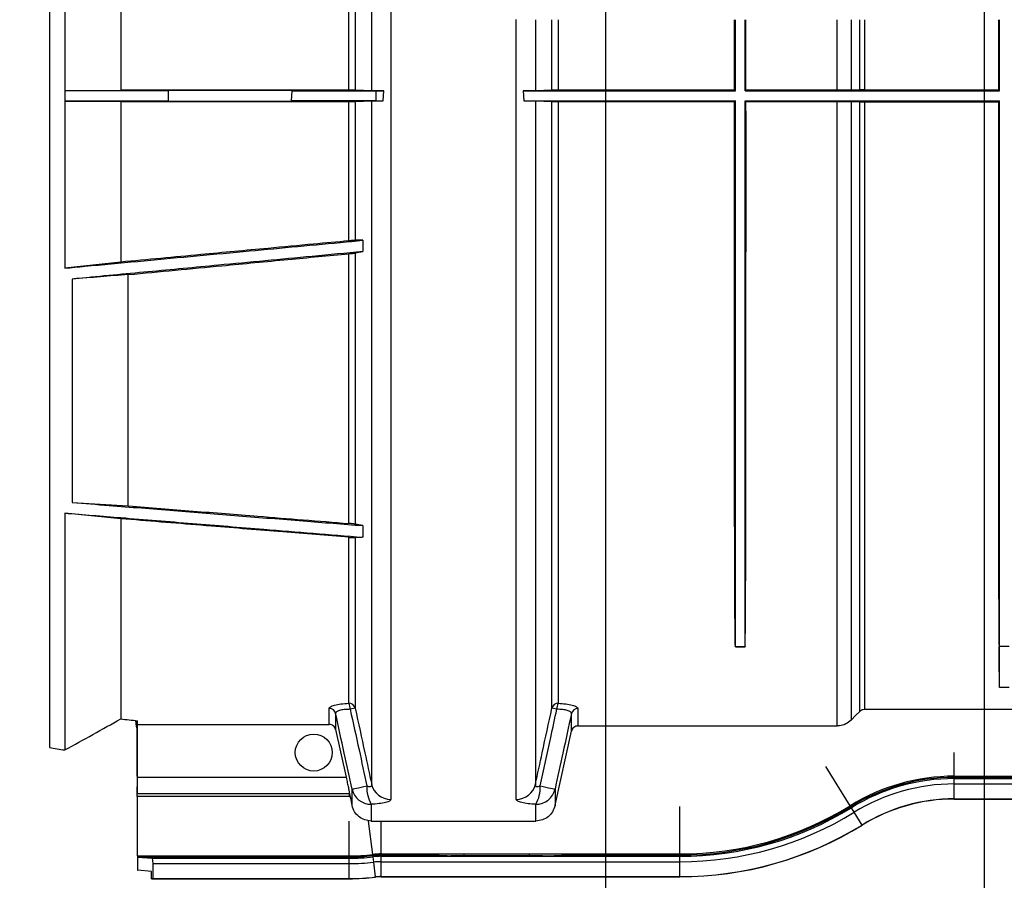
# Model space of a CAD drawing. Units: millimetres. Extents: x 150 to 4162, y 50 to 2920.
# Drawn here: x 1252 to 1403, y 816 to 948 of the extents above; entities that cross this region are included whole.
import ezdxf

# ---------------------------------------------------------------- set-up
doc = ezdxf.new("R2010")
doc.units = ezdxf.units.MM
doc.header["$LTSCALE"] = 10
doc.layers.get('0').update_dxf_attribs({"color": 1})
doc.layers.add('157028', color=7, linetype='Continuous')
doc.layers.add('DIMENSION', color=3, linetype='Continuous')
doc.dimstyles.new('ISO-25', dxfattribs={"dimtxt": 2.5, "dimasz": 2.5, "dimexe": 1.25, "dimexo": 0.625, "dimtad": 1, "dimtxsty": 'Standard', "dimcen": 2.5, "dimadec": 0, "dimazin": 0, "dimtfac": 1, "dimtmove": 0, "dimatfit": 3, "dimfxl": 0, "dimarcsym": 0})

# ---------------------------------------------------------------- blocks, each defined once
blk = doc.blocks.new('*D35')
at = {"layer": 'DIMENSION', "color": 0, "lineweight": -2}
for p, q in [((1399.49, 970.64), (1399.49, 709.06)), ((1341.51, 970.12), (1341.51, 709.06)), ((1316.51, 719.06), (1169.36, 719.06)), ((1399.49, 719.06), (1341.51, 719.06)), ((1424.49, 719.06), (1449.49, 719.06))]:
    blk.add_line(p, q, dxfattribs=at)
at = {"layer": 'DIMENSION', "color": 0}
for points in [[(1316.51, 723.23), (1316.51, 714.89), (1341.51, 719.06)], [(1424.49, 723.23), (1424.49, 714.89), (1399.49, 719.06)]]:
    blk.add_solid(points, dxfattribs=at)
at = {"layer": 'DIMENSION', "color": 0, "insert": (1230.43, 746.8), "char_height": 25, "attachment_point": 5}
blk.add_mtext('58mm', dxfattribs=at)
blk = doc.blocks.new('1115422-M_002_Top_view')
for p, q in [((-956.43, 362.73), (-956.43, 37.27)), ((-907.14, 137.77), (-907.14, 199.23)), ((-904.21, 199.25), (-904.21, 29.35)), ((-954.1, 162.7), (-954.1, 137.83)), ((-945.53, 161.86), (-945.53, 137.88)), ((-910.64, 137.88), (-910.64, 158.87)), ((-909.66, 158.8), (-909.66, 137.88)), ((-885.02, 29.35), (-885.02, 148.67)), ((-882.09, 148.65), (-882.09, 137.77)), ((-879.57, 137.88), (-879.57, 148.65)), ((-878.59, 148.65), (-878.59, 137.88)), ((-851.5, 137.75), (-851.5, 148.65)), ((-850, 137.75), (-850, 148.65)), ((-835.91, 137.88), (-835.91, 148.65)), ((-833.79, 148.65), (-833.79, 137.89)), ((-832.46, 137.9), (-832.46, 148.65)), ((-831.76, 148.65), (-831.76, 137.91)), ((-811.1, 137.75), (-811.1, 148.65)), ((-954.1, 137.83), (-945.53, 137.88)), ((-954.1, 137.83), (-954.1, 136.17)), ((-910.64, 137.88), (-945.53, 137.88)), ((-919.29, 137.77), (-938.3, 137.81)), ((-938.3, 137.81), (-938.29, 136.19)), ((-919.39, 136.23), (-919.29, 137.77)), ((-907.14, 137.77), (-909.66, 137.88)), ((-906.5, 137.75), (-905.29, 137.75)), ((-905.39, 136.25), (-905.29, 137.75)), ((-883.94, 137.75), (-883.84, 136.25)), ((-883.94, 137.75), (-851.5, 137.75)), ((-879.57, 137.88), (-882.09, 137.77)), ((-851.63, 137.88), (-878.59, 137.88)), ((-851.63, 137.88), (-851.5, 137.75)), ((-849.87, 137.88), (-850, 137.75)), ((-850, 137.75), (-811.1, 137.75)), ((-835.91, 137.88), (-849.87, 137.88)), ((-832.46, 137.9), (-833.79, 137.89)), ((-831.76, 137.91), (-811.26, 137.91)), ((-811.1, 137.75), (-811.26, 137.91)), ((-954.1, 136.17), (-954.1, 110.63)), ((-954.1, 136.17), (-945.53, 136.11)), ((-945.53, 136.11), (-910.64, 136.11)), ((-945.53, 136.11), (-945.53, 111.56)), ((-938.29, 136.19), (-919.39, 136.23)), ((-910.64, 114.81), (-910.64, 136.11)), ((-909.66, 136.12), (-907.14, 136.23)), ((-909.66, 136.12), (-909.66, 114.89)), ((-907.14, 31.65), (-907.14, 136.23)), ((-906.52, 136.25), (-905.39, 136.25)), ((-883.84, 136.25), (-851.5, 136.25)), ((-882.09, 136.23), (-879.57, 136.12)), ((-882.09, 136.23), (-882.09, 31.65)), ((-879.57, 43.29), (-879.57, 136.12)), ((-878.59, 136.11), (-851.63, 136.11)), ((-878.59, 136.11), (-878.59, 44.05)), ((-851.5, 136.25), (-851.63, 136.11)), ((-850, 136.25), (-811.1, 136.25)), ((-850, 136.25), (-849.87, 136.11)), ((-849.87, 136.11), (-835.91, 136.11)), ((-835.91, 40.57), (-835.91, 136.11)), ((-833.79, 136.11), (-832.46, 136.09)), ((-833.79, 136.11), (-833.79, 41.45)), ((-832.46, 42.79), (-832.46, 136.09)), ((-831.76, 136.09), (-811.26, 136.09)), ((-831.76, 136.09), (-831.76, 43.08)), ((-811.26, 136.09), (-811.1, 136.25)), ((-908.5, 114.89), (-909.66, 114.89)), ((-908.5, 114.89), (-908.5, 113.17)), ((-909.66, 112.95), (-908.5, 113.17)), ((-945.53, 111.56), (-954.1, 110.63)), ((-910.64, 71.56), (-910.64, 112.84)), ((-909.66, 112.95), (-909.66, 71.46)), ((-952.94, 108.97), (-952.94, 74.77)), ((-944.37, 74.25), (-944.37, 109.65)), ((-952.94, 74.77), (-944.37, 74.25)), ((-954.1, 73.15), (-954.1, 36.9)), ((-945.53, 72.28), (-954.1, 73.15)), ((-945.53, 72.28), (-945.53, 41.66)), ((-908.5, 71.23), (-909.66, 71.46)), ((-908.5, 71.23), (-908.5, 69.45)), ((-910.64, 44.05), (-910.64, 69.44)), ((-909.66, 69.39), (-909.66, 43.29)), ((-851.5, 52.7), (-851.5, 52.72)), ((-851.5, 52.72), (-850, 52.72)), ((-851.5, 52.72), (-851.5, 52.72)), ((-851.5, 52.7), (-850, 52.7)), ((-850, 52.7), (-850, 52.72)), ((-850, 52.72), (-850, 52.72)), ((-811.1, 52.72), (-811.16, 52.72)), ((-811.1, 46.44), (-811.1, 52.72)), ((-809.6, 52.72), (-811.1, 52.72)), ((-809.6, 46.44), (-811.1, 46.44)), ((-913.63, 40.8), (-913.63, 43.25)), ((-912.66, 42.48), (-912.66, 40.01)), ((-909.66, 43.29), (-910.42, 43.12)), ((-878.81, 43.12), (-879.57, 43.29)), ((-876.57, 39.78), (-876.57, 42.48)), ((-875.6, 43.25), (-875.6, 40.57)), ((-751.75, 43.08), (-831.76, 43.08)), ((-943.01, 32.92), (-943.01, 41.37)), ((-942.99, 40.8), (-913.63, 40.8)), ((-942.99, 32.71), (-942.99, 40.8)), ((-912.66, 40.01), (-911.04, 32.71)), ((-875.6, 40.57), (-835.91, 40.57)), ((-818, 32.88), (-818, 36.5)), ((-833.94, 28.36), (-837.66, 34.38)), ((-943.01, 32.89), (-943.01, 30.26)), ((-942.99, 32.71), (-911.04, 32.71)), ((-818, 32.88), (-790, 32.88)), ((-818, 32.7), (-818, 32.88)), ((-818, 32.7), (-794.97, 32.7)), ((-818, 32.52), (-818, 32.7)), ((-818, 32.52), (-768, 32.52)), ((-818, 31.7), (-818, 32.52)), ((-818, 31.7), (-768, 31.7)), ((-818, 29.41), (-818, 31.7)), ((-943.01, 30.25), (-910.59, 30.25)), ((-910.59, 30.54), (-910.59, 30.25)), ((-910.59, 30.25), (-910.59, 29.76)), ((-910.14, 28.38), (-910.14, 30.89)), ((-879.09, 30.89), (-879.09, 28.38)), ((-943, 29.76), (-943, 20.68)), ((-910.59, 29.76), (-943, 29.76)), ((-818, 29.41), (-768, 29.41)), ((-818, 29.39), (-818, 29.41)), ((-818, 29.39), (-768, 29.39)), ((-907.21, 28.58), (-907.21, 26.02)), ((-882.02, 26.02), (-882.02, 28.58)), ((-859.98, 20.98), (-859.98, 28.22)), ((-833.85, 28.21), (-833.94, 28.36)), ((-833.75, 28.05), (-833.85, 28.21)), ((-833.32, 27.36), (-833.75, 28.05)), ((-832.12, 25.41), (-833.32, 27.36)), ((-910.59, 20.68), (-910.59, 26)), ((-906.97, 20.9), (-907.6, 26)), ((-907.21, 26.02), (-882.02, 26.02)), ((-905.7, 20.98), (-905.7, 26)), ((-832.11, 25.39), (-832.12, 25.41)), ((-943, 20.68), (-910.59, 20.68)), ((-942.96, 20.68), (-942.96, 18.5)), ((-942.92, 20.5), (-942.92, 20.68)), ((-942.92, 18.48), (-942.92, 20.5)), ((-942.92, 20.5), (-940.7, 20.32)), ((-942.92, 20.5), (-910.59, 20.5)), ((-942.92, 20.5), (-942.92, 20.5)), ((-940.7, 20.32), (-940.61, 19.5)), ((-940.7, 20.32), (-910.59, 20.32)), ((-910.59, 20.5), (-910.59, 20.68)), ((-910.59, 20.32), (-910.59, 20.5)), ((-910.59, 19.5), (-910.59, 20.32)), ((-906.95, 20.72), (-906.97, 20.9)), ((-906.92, 20.54), (-906.95, 20.72)), ((-906.82, 19.73), (-906.92, 20.54)), ((-906.54, 17.46), (-906.82, 19.73)), ((-905.7, 20.98), (-859.98, 20.98)), ((-905.7, 20.8), (-905.7, 20.98)), ((-905.7, 20.8), (-897.97, 20.8)), ((-905.7, 20.62), (-905.7, 20.8)), ((-905.7, 20.62), (-859.98, 20.62)), ((-905.7, 19.8), (-905.7, 20.62)), ((-905.7, 19.8), (-859.98, 19.8)), ((-905.7, 17.51), (-905.7, 19.8)), ((-897.97, 20.8), (-897.97, 20.98)), ((-895.58, 20.68), (-897.97, 20.8)), ((-880.99, 20.68), (-895.01, 20.68)), ((-892.99, 20.68), (-892.99, 20.98)), ((-883.01, 20.68), (-883.01, 20.98)), ((-880.42, 20.68), (-878.03, 20.8)), ((-878.03, 20.98), (-878.03, 20.8)), ((-878.03, 20.8), (-859.98, 20.8)), ((-859.98, 20.8), (-859.98, 20.98)), ((-859.98, 20.62), (-859.98, 20.8)), ((-859.98, 19.8), (-859.98, 20.62)), ((-859.98, 17.51), (-859.98, 19.8)), ((-942.96, 18.5), (-942.92, 18.48)), ((-940.82, 18.31), (-942.92, 18.48)), ((-940.82, 17.19), (-940.82, 18.31)), ((-940.61, 19.5), (-910.59, 19.5)), ((-940.61, 19.5), (-940.61, 17.21)), ((-910.59, 17.21), (-910.59, 19.5)), ((-940.61, 17.21), (-940.82, 17.19)), ((-940.82, 17.19), (-910.59, 17.19)), ((-940.61, 17.21), (-910.59, 17.21)), ((-910.59, 17.19), (-910.59, 17.21)), ((-906.54, 17.44), (-906.54, 17.46)), ((-905.7, 17.51), (-859.98, 17.51)), ((-905.7, 17.49), (-905.7, 17.51)), ((-905.7, 17.49), (-859.98, 17.49)), ((-859.98, 17.49), (-859.98, 17.51))]:
    blk.add_line(p, q)
at = {"flags": 128}
for points in [[(-833.79, 41.45), (-833.05, 42.2), (-832.46, 42.79)], [(-879.09, 28.38), (-879.07, 28.47), (-876.57, 39.78)], [(-910.14, 30.89), (-910.08, 30.91), (-909.94, 30.94), (-909.74, 30.98), (-909.47, 31.04), (-909.13, 31.11), (-908.75, 31.2), (-908.33, 31.29), (-907.87, 31.39)], [(-881.36, 31.39), (-880.9, 31.29), (-880.48, 31.2), (-880.1, 31.11), (-879.76, 31.04), (-879.49, 30.98), (-879.28, 30.94), (-879.15, 30.91), (-879.09, 30.89)], [(-910.44, 29.76), (-910.16, 28.47), (-910.14, 28.38)]]:
    blk.add_lwpolyline(points, dxfattribs=at)
blk.add_circle((-916, 36.5), 2.83)
for centre, radius, start, end in [((-910.63, 43.06), 0.994, 13.4151, 90.5153), ((-912.27, 43.17), 1.85, 358.4314, 28.2001), ((-878.6, 43.06), 0.994, 89.4847, 166.5849), ((-876.96, 43.17), 1.85, 151.7999, 181.5686), ((-913.62, 42.25), 0.996, 13.2308, 90.4138), ((-875.6, 42.25), 0.996, 89.5862, 166.7692), ((-904.24, 32.33), 2.99, 193.2951, 270.4493), ((-884.99, 32.33), 2.99, 269.5507, 346.7049), ((-818, 2.5), 30.38, 90, 121.6521), ((-818, 2.5), 30.2, 90, 121.6521), ((-818, 2.5), 30.02, 90, 121.6521), ((-818, 2.5), 29.2, 90, 121.6521), ((-910.59, 50.3), 20.05, 270, 270.1388), ((-907.23, 31.57), 2.99, 193.1351, 270.3606), ((-902.69, 31.14), 5.19, 177.2826, 209.4959), ((-886.54, 31.14), 5.19, 330.5041, 2.7174), ((-882, 31.57), 2.99, 269.6394, 346.8649), ((-910.59, 50.3), 20.54, 270, 270.4183), ((-818, 2.5), 26.91, 90, 121.6521), ((-818, 2.5), 26.89, 90, 121.6521), ((-859.98, 70.6), 49.62, 270, 301.6521), ((-859.98, 70.6), 49.8, 270, 301.6521), ((-859.98, 70.6), 49.98, 270, 301.6521), ((-859.98, 70.6), 50.8, 270, 301.6521), ((-859.98, 70.6), 53.09, 270, 301.6521), ((-859.98, 70.6), 53.11, 270, 301.6521), ((-910.59, 50.3), 29.62, 270, 277.0217), ((-910.59, 50.3), 29.8, 270, 277.0217), ((-910.59, 50.3), 29.98, 270, 277.0217), ((-910.59, 50.3), 30.8, 270, 277.0217), ((-905.7, 10.6), 10.38, 90, 97.0217), ((-905.7, 10.6), 10.2, 90, 97.0217), ((-905.7, 10.6), 10.02, 90, 97.0217), ((-905.7, 10.6), 9.2, 90, 97.0217), ((-910.59, 50.3), 33.09, 270, 277.0217), ((-910.59, 50.3), 33.11, 270, 277.0217), ((-905.7, 10.6), 6.91, 90, 97.0217), ((-905.7, 10.6), 6.89, 90, 97.0217)]:
    blk.add_arc(centre, radius, start, end)
for centre, major_axis, ratio, start_param, end_param in [((-857.69, 200), (-6.13, 160), 0.00872, 3.542359, 3.54269), ((-843.81, 200), (6.13, 160), 0.00872, 2.740495, 2.740826), ((-817.29, 200), (-6.04, 157.5), 0.00872, 3.365352, 3.503434), ((-1461.2, 256.76), (619.79, -85.6), 0.451595, 5.730167, 5.754494), ((-943, 200), (184.33, -60.8), 0.802914, 4.957995, 4.971557), ((-942.92, 200), (0, 160), 0.017455, 3.009171, 3.110338), ((-943.13, 200), (0, 160), 0.008727, 3.24176, 3.272225), ((-943, 200), (191.24, -63.08), 0.802914, 4.903376, 4.915132), ((-943.01, 32.92), (0, 0.5), 0.008727, 4.666208, 4.712389), ((-943.01, 32.71), (0, 2.5), 0.008727, 3.342733, 4.712389), ((-943, 32.71), (0, 2.5), 0.008727, 2.940452, 2.974145), ((-943.01, 29.76), (0, 0.5), 0.008727, 4.712389, 6.115737), ((-895.01, 20.68), (0.58, 0), 0.008727, 3.316126, 4.712389), ((-880.99, 20.68), (0.58, 0), 0.008727, 4.712389, 6.108652)]:
    blk.add_ellipse(centre, major_axis=major_axis, ratio=ratio, start_param=start_param, end_param=end_param)
for points, knots in [([(-851.63, 137.88), (-851.63, 140.58), (-851.63, 144.14), (-851.63, 147.78), (-851.63, 148.65)], [0, 0, 0, 0, 0.759052, 1, 1, 1, 1]), ([(-849.87, 137.88), (-849.87, 140.58), (-849.87, 144.14), (-849.87, 147.78), (-849.87, 148.65)], [0, 0, 0, 0, 0.759052, 1, 1, 1, 1]), ([(-811.26, 148.65), (-811.26, 147.78), (-811.26, 145.5), (-811.26, 141.92), (-811.26, 139.23), (-811.26, 137.91)], [0, 0, 0, 0, 0.238309, 0.626453, 1, 1, 1, 1]), ([(-954.1, 137.83), (-951.48, 137.83), (-947.5, 137.83), (-942.23, 137.82), (-939.61, 137.82), (-938.3, 137.81)], [0, 0, 0, 0, 0.492379, 0.745233, 1, 1, 1, 1]), ([(-919.29, 137.77), (-917.21, 137.76), (-913.01, 137.75), (-908.69, 137.75), (-906.5, 137.75)], [0, 0, 0, 0, 0.49519, 1, 1, 1, 1]), ([(-909.66, 137.88), (-909.7, 137.88), (-909.77, 137.88), (-910.02, 137.88), (-910.33, 137.88), (-910.54, 137.88), (-910.64, 137.88)], [0, 0, 0, 0, 0.268976, 0.538492, 0.792984, 1, 1, 1, 1]), ([(-905.29, 137.75), (-905.59, 137.75), (-906.19, 137.75), (-906.84, 137.76), (-907.04, 137.77), (-907.14, 137.77)], [0, 0, 0, 0, 0.331406, 0.662216, 1, 1, 1, 1]), ([(-906.5, 137.75), (-906.5, 137.46), (-906.51, 136.96), (-906.52, 136.46), (-906.52, 136.25)], [0, 0, 0, 0, 0.5859379, 1, 1, 1, 1]), ([(-882.09, 137.77), (-882.2, 137.77), (-882.42, 137.76), (-883.11, 137.75), (-883.69, 137.75), (-883.94, 137.75)], [0, 0, 0, 0, 0.361513, 0.723654, 1, 1, 1, 1]), ([(-878.59, 137.88), (-878.7, 137.88), (-878.91, 137.88), (-879.2, 137.88), (-879.42, 137.88), (-879.53, 137.88), (-879.56, 137.88), (-879.57, 137.88)], [0, 0, 0, 0, 0.227661, 0.45506, 0.6896495, 0.9410055, 1, 1, 1, 1]), ([(-833.79, 137.89), (-834.04, 137.89), (-834.54, 137.89), (-835.32, 137.88), (-835.78, 137.88), (-835.91, 137.88)], [0, 0, 0, 0, 0.417422, 0.835668, 1, 1, 1, 1]), ([(-831.76, 137.91), (-831.86, 137.91), (-832.07, 137.91), (-832.31, 137.91), (-832.43, 137.91), (-832.46, 137.9)], [0, 0, 0, 0, 0.398489, 0.796505, 1, 1, 1, 1]), ([(-938.29, 136.19), (-940.84, 136.18), (-944.71, 136.17), (-950.04, 136.17), (-952.75, 136.17), (-954.1, 136.17)], [0, 0, 0, 0, 0.492308, 0.74517, 1, 1, 1, 1]), ([(-906.52, 136.25), (-908.68, 136.25), (-913.03, 136.25), (-917.26, 136.24), (-919.39, 136.23)], [0, 0, 0, 0, 0.4950631, 1, 1, 1, 1]), ([(-910.64, 136.11), (-910.53, 136.11), (-910.32, 136.12), (-910.04, 136.12), (-909.81, 136.12), (-909.7, 136.12), (-909.67, 136.12), (-909.66, 136.12)], [0, 0, 0, 0, 0.2243314, 0.4483655, 0.6804782, 0.9317543, 1, 1, 1, 1]), ([(-907.14, 136.23), (-907.03, 136.23), (-906.81, 136.24), (-906.14, 136.25), (-905.6, 136.25), (-905.39, 136.25)], [0, 0, 0, 0, 0.377491, 0.755749, 1, 1, 1, 1]), ([(-883.84, 136.25), (-883.55, 136.25), (-882.96, 136.25), (-882.36, 136.24), (-882.18, 136.23), (-882.09, 136.23)], [0, 0, 0, 0, 0.343481, 0.686235, 1, 1, 1, 1]), ([(-879.57, 136.12), (-879.53, 136.12), (-879.46, 136.12), (-879.2, 136.12), (-878.9, 136.12), (-878.69, 136.11), (-878.59, 136.11)], [0, 0, 0, 0, 0.272522, 0.545688, 0.800835, 1, 1, 1, 1]), ([(-851.5, 52.72), (-851.52, 53.88), (-851.55, 56.2), (-851.57, 60.23), (-851.59, 64.65), (-851.6, 70.35), (-851.62, 77.57), (-851.63, 86.65), (-851.63, 96.64), (-851.63, 106.02), (-851.63, 114.33), (-851.64, 121.36), (-851.64, 128.61), (-851.63, 133.61), (-851.63, 136.11)], [0, 0, 0, 0, 0.070849, 0.141699, 0.213384, 0.285069, 0.394642, 0.504215, 0.616971, 0.729727, 0.79694, 0.864152, 0.932076, 1, 1, 1, 1]), ([(-850, 52.72), (-849.98, 53.88), (-849.95, 56.2), (-849.93, 60.23), (-849.91, 64.65), (-849.9, 70.35), (-849.88, 77.57), (-849.87, 86.65), (-849.87, 96.64), (-849.87, 106.02), (-849.87, 114.33), (-849.86, 121.36), (-849.86, 128.61), (-849.87, 133.61), (-849.87, 136.11)], [0, 0, 0, 0, 0.070849, 0.141699, 0.213384, 0.285069, 0.394642, 0.504215, 0.616971, 0.729727, 0.79694, 0.864152, 0.932076, 1, 1, 1, 1]), ([(-835.91, 136.11), (-835.6, 136.11), (-834.97, 136.11), (-834.25, 136.11), (-833.91, 136.11), (-833.79, 136.11)], [0, 0, 0, 0, 0.394624, 0.788734, 1, 1, 1, 1]), ([(-832.46, 136.09), (-832.38, 136.09), (-832.22, 136.09), (-831.96, 136.09), (-831.8, 136.09), (-831.76, 136.09)], [0, 0, 0, 0, 0.415928, 0.832855, 1, 1, 1, 1]), ([(-811.26, 136.09), (-811.26, 133.3), (-811.26, 127.72), (-811.26, 119.62), (-811.26, 111.75), (-811.26, 103.14), (-811.26, 94.04), (-811.26, 84.61), (-811.25, 75.93), (-811.24, 69.03), (-811.23, 63.69), (-811.21, 59.61), (-811.2, 55.9), (-811.17, 53.78), (-811.16, 52.72)], [0, 0, 0, 0, 0.074083, 0.148166, 0.22329, 0.298415, 0.403532, 0.508649, 0.61682, 0.724991, 0.793336, 0.86168, 0.93084, 1, 1, 1, 1]), ([(-954.1, 110.63), (-953.07, 110.73), (-949.35, 111.08), (-942.94, 111.67), (-934.88, 112.43), (-927.02, 113.16), (-919.37, 113.87), (-913.27, 114.44), (-909.64, 114.78), (-908.5, 114.89)], [0, 0, 0, 0, 0.068106, 0.244881, 0.421655, 0.59843, 0.761735, 0.92504, 1, 1, 1, 1]), ([(-910.64, 114.81), (-912.43, 114.64), (-916.56, 114.26), (-924.1, 113.56), (-933.93, 112.64), (-941.45, 111.94), (-945.53, 111.56)], [0, 0, 0, 0, 0.154553, 0.354239, 0.648466, 1, 1, 1, 1]), ([(-909.66, 114.89), (-909.71, 114.88), (-909.8, 114.88), (-910.11, 114.86), (-910.4, 114.83), (-910.57, 114.82), (-910.64, 114.81)], [0, 0, 0, 0, 0.344954, 0.64879, 0.868481, 1, 1, 1, 1]), ([(-908.5, 113.17), (-911.09, 112.92), (-918.45, 112.23), (-929.4, 111.19), (-941.33, 110.07), (-948.78, 109.36), (-952.65, 108.99), (-952.94, 108.97)], [0, 0, 0, 0, 0.1745382, 0.4969919, 0.7388341, 0.980676, 1, 1, 1, 1]), ([(-944.37, 109.65), (-939.59, 110.1), (-931.45, 110.87), (-920.21, 111.93), (-913.74, 112.55), (-910.64, 112.84)], [0, 0, 0, 0, 0.424672, 0.724231, 1, 1, 1, 1]), ([(-910.64, 112.84), (-910.53, 112.85), (-910.33, 112.87), (-910.06, 112.9), (-909.83, 112.92), (-909.71, 112.94), (-909.67, 112.95), (-909.66, 112.95)], [0, 0, 0, 0, 0.207331, 0.413799, 0.64214, 0.911531, 1, 1, 1, 1]), ([(-944.37, 109.65), (-945.8, 109.54), (-948.65, 109.31), (-951.51, 109.08), (-952.94, 108.97)], [0, 0, 0, 0, 0.499998, 1, 1, 1, 1]), ([(-952.94, 74.77), (-951.07, 74.62), (-945.89, 74.21), (-937.41, 73.53), (-927.51, 72.74), (-917.87, 71.97), (-911.54, 71.47), (-908.5, 71.23)], [0, 0, 0, 0, 0.126306, 0.3493, 0.572295, 0.795288, 1, 1, 1, 1]), ([(-944.37, 74.25), (-941.07, 73.99), (-934.47, 73.46), (-923.22, 72.56), (-915.28, 71.93), (-910.64, 71.56)], [0, 0, 0, 0, 0.293476, 0.586951, 1, 1, 1, 1]), ([(-954.1, 73.15), (-951.24, 72.92), (-944.73, 72.39), (-934.57, 71.56), (-924.77, 70.77), (-916.08, 70.06), (-911.03, 69.65), (-908.5, 69.45)], [0, 0, 0, 0, 0.188655, 0.428199, 0.667743, 0.833872, 1, 1, 1, 1]), ([(-910.64, 69.44), (-914, 69.72), (-921.01, 70.28), (-928.55, 70.9), (-936.82, 71.57), (-941.45, 71.95), (-945.53, 72.28)], [0, 0, 0, 0, 0.289617, 0.60224, 0.648514, 1, 1, 1, 1]), ([(-909.66, 71.46), (-909.71, 71.47), (-909.79, 71.48), (-910.04, 71.51), (-910.26, 71.53), (-910.46, 71.55), (-910.59, 71.56), (-910.64, 71.56)], [0, 0, 0, 0, 0.4262471, 0.6180588, 0.7811681, 0.909496, 1, 1, 1, 1]), ([(-910.64, 69.44), (-910.56, 69.44), (-910.42, 69.42), (-910.19, 69.41), (-909.96, 69.39), (-909.75, 69.39), (-909.69, 69.39), (-909.66, 69.39)], [0, 0, 0, 0, 0.123653, 0.246833, 0.418113, 0.696173, 1, 1, 1, 1]), ([(-908.5, 69.45), (-908.53, 69.45), (-908.8, 69.43), (-909.19, 69.41), (-909.54, 69.39), (-909.66, 69.39)], [0, 0, 0, 0, 0.058987, 0.681707, 1, 1, 1, 1]), ([(-913.63, 43.25), (-913.59, 43.34), (-913.51, 43.51), (-912.85, 43.76), (-911.88, 43.96), (-911.05, 44.02), (-910.64, 44.05)], [0, 0, 0, 0, 0.253536, 0.500212, 0.749946, 1, 1, 1, 1]), ([(-878.59, 44.05), (-878.2, 44.02), (-877.38, 43.96), (-876.4, 43.77), (-875.73, 43.52), (-875.64, 43.34), (-875.6, 43.25)], [0, 0, 0, 0, 0.238945, 0.489293, 0.744943, 1, 1, 1, 1]), ([(-910.42, 43.12), (-910.73, 43.11), (-911.36, 43.1), (-912.09, 42.95), (-912.58, 42.74), (-912.63, 42.57), (-912.66, 42.48)], [0, 0, 0, 0, 0.249481, 0.497921, 0.744406, 1, 1, 1, 1]), ([(-910.14, 30.89), (-910.54, 32.74), (-911.38, 36.6), (-912.22, 40.46), (-912.66, 42.48)], [0, 0, 0, 0, 0.477976, 1, 1, 1, 1]), ([(-910.42, 43.12), (-909.97, 41.06), (-909.12, 37.15), (-908.27, 33.23), (-907.87, 31.39)], [0, 0, 0, 0, 0.528115, 1, 1, 1, 1]), ([(-909.66, 43.29), (-909.17, 41.01), (-908.33, 37.13), (-907.49, 33.25), (-907.14, 31.65)], [0, 0, 0, 0, 0.585725, 1, 1, 1, 1]), ([(-882.09, 31.65), (-881.74, 33.25), (-880.9, 37.13), (-880.06, 41.01), (-879.57, 43.29)], [0, 0, 0, 0, 0.4142751, 1, 1, 1, 1]), ([(-881.36, 31.39), (-880.82, 33.87), (-879.97, 37.78), (-879.12, 41.69), (-878.81, 43.12)], [0, 0, 0, 0, 0.633671, 1, 1, 1, 1]), ([(-876.57, 42.48), (-877.01, 40.46), (-877.85, 36.6), (-878.69, 32.74), (-879.09, 30.89)], [0, 0, 0, 0, 0.522023, 1, 1, 1, 1]), ([(-876.57, 42.48), (-876.6, 42.57), (-876.66, 42.74), (-877.16, 42.96), (-877.9, 43.1), (-878.51, 43.12), (-878.81, 43.12)], [0, 0, 0, 0, 0.257119, 0.512526, 0.761567, 1, 1, 1, 1]), ([(-831.76, 43.08), (-831.87, 43.07), (-832.09, 43.05), (-832.33, 42.91), (-832.44, 42.81), (-832.46, 42.79)], [0, 0, 0, 0, 0.427829, 0.855633, 1, 1, 1, 1]), ([(-912.66, 40.01), (-912.69, 40.12), (-912.76, 40.34), (-913, 40.59), (-913.29, 40.77), (-913.52, 40.79), (-913.63, 40.8)], [0, 0, 0, 0, 0.250563, 0.501156, 0.750943, 1, 1, 1, 1]), ([(-833.79, 41.45), (-834.05, 41.24), (-834.58, 40.81), (-835.36, 40.59), (-835.8, 40.57), (-835.91, 40.57)], [0, 0, 0, 0, 0.4286807, 0.8573992, 1, 1, 1, 1]), ([(-875.6, 40.57), (-875.71, 40.56), (-875.93, 40.54), (-876.23, 40.37), (-876.47, 40.11), (-876.54, 39.89), (-876.57, 39.78)], [0, 0, 0, 0, 0.2483906, 0.4967674, 0.7455446, 1, 1, 1, 1]), ([(-911.04, 32.71), (-910.98, 32.43), (-910.86, 31.86), (-910.7, 31.1), (-910.62, 30.7), (-910.59, 30.55), (-910.59, 30.54)], [0, 0, 0, 0, 0.326935, 0.654028, 0.976671, 1, 1, 1, 1]), ([(-907.87, 31.39), (-907.79, 31.36), (-907.68, 31.32), (-907.51, 31.28), (-907.39, 31.28), (-907.27, 31.31), (-907.2, 31.36), (-907.13, 31.47), (-907.14, 31.57), (-907.14, 31.65)], [0, 0, 0, 0, 0.19651, 0.257897, 0.413493, 0.492944, 0.667252, 0.730319, 1, 1, 1, 1]), ([(-882.09, 31.65), (-882.09, 31.57), (-882.1, 31.44), (-882.01, 31.34), (-881.9, 31.29), (-881.79, 31.28), (-881.6, 31.3), (-881.46, 31.35), (-881.36, 31.39)], [0, 0, 0, 0, 0.275749, 0.436819, 0.51864, 0.683012, 0.750644, 1, 1, 1, 1]), ([(-910.59, 30.54), (-910.57, 30.42), (-910.55, 30.3), (-910.54, 30.25), (-910.54, 30.25)], [0, 0, 0, 0, 0.95121, 1, 1, 1, 1]), ([(-910.54, 30.25), (-910.54, 30.23), (-910.53, 30.21), (-910.51, 30.1), (-910.48, 29.96), (-910.46, 29.84), (-910.44, 29.77), (-910.44, 29.76)], [0, 0, 0, 0, 0.2342557, 0.4684035, 0.7054864, 0.9479045, 1, 1, 1, 1]), ([(-904.21, 29.35), (-904.25, 29.26), (-904.33, 29.08), (-904.98, 28.84), (-905.95, 28.67), (-906.79, 28.61), (-907.21, 28.58)], [0, 0, 0, 0, 0.249527, 0.49831, 0.74992, 1, 1, 1, 1]), ([(-882.02, 28.58), (-882.43, 28.61), (-883.25, 28.66), (-884.22, 28.84), (-884.89, 29.07), (-884.98, 29.26), (-885.02, 29.35)], [0, 0, 0, 0, 0.242018, 0.489902, 0.744631, 1, 1, 1, 1]), ([(-907.21, 26.02), (-907.54, 26.06), (-908.22, 26.12), (-909.11, 26.64), (-909.81, 27.4), (-910.03, 28.05), (-910.14, 28.38)], [0, 0, 0, 0, 0.248545, 0.497078, 0.745944, 1, 1, 1, 1]), ([(-879.09, 28.38), (-879.2, 28.06), (-879.41, 27.41), (-880.11, 26.65), (-881.01, 26.12), (-881.68, 26.06), (-882.02, 26.02)], [0, 0, 0, 0, 0.25011, 0.50024, 0.74987, 1, 1, 1, 1])]:
    blk.add_open_spline(points, degree=3, knots=knots)
for points in [[(-851.5, 52.72), (-851.5, 53.64), (-851.5, 55.47), (-851.5, 59.3), (-851.5, 63.89), (-851.5, 69.3), (-851.5, 75.46), (-851.5, 82.35), (-851.5, 89.92), (-851.5, 98.12), (-851.5, 106.9), (-851.5, 116.22), (-851.5, 125.99), (-851.5, 132.83), (-851.5, 136.25)], [(-850, 52.72), (-850, 53.64), (-850, 55.47), (-850, 59.3), (-850, 63.89), (-850, 69.3), (-850, 75.46), (-850, 82.35), (-850, 89.92), (-850, 98.12), (-850, 106.9), (-850, 116.22), (-850, 125.99), (-850, 132.83), (-850, 136.25)], [(-811.1, 52.72), (-811.1, 53.64), (-811.1, 55.47), (-811.1, 59.3), (-811.1, 63.89), (-811.1, 69.3), (-811.1, 75.46), (-811.1, 82.35), (-811.1, 89.92), (-811.1, 98.12), (-811.1, 106.9), (-811.1, 116.22), (-811.1, 125.99), (-811.1, 132.83), (-811.1, 136.25)]]:
    blk.add_open_spline(points, degree=3)

msp = doc.modelspace()

# ---------------------------------------------------------------- block references
at = {"layer": '157028'}
msp.add_blockref('1115422-M_002_Top_view', (2212.9, 799.357), dxfattribs=at)

# ---------------------------------------------------------------- dimensions: what is measured, and where the dimension line sits
at = {"layer": 'DIMENSION'}
dim = msp.add_linear_dim(base=(1341.508, 719.06), p1=(1399.49, 990.641), p2=(1341.508, 990.119), text='<>mm', dimstyle='ISO-25', override={"dimtxt": 25, "dimasz": 25, "dimexe": 10, "dimexo": 20, "dimgap": 15.24, "dimtih": 1, "dimtoh": 1, "dimdec": 0, "dimzin": 0, "dimadec": 2, "dimtzin": 0}, dxfattribs=at)
dim.commit()
dim.dimension.update_dxf_attribs({"geometry": '*D35', "text_midpoint": (1230.434, 746.8)})

doc.saveas('drawing.dxf')
